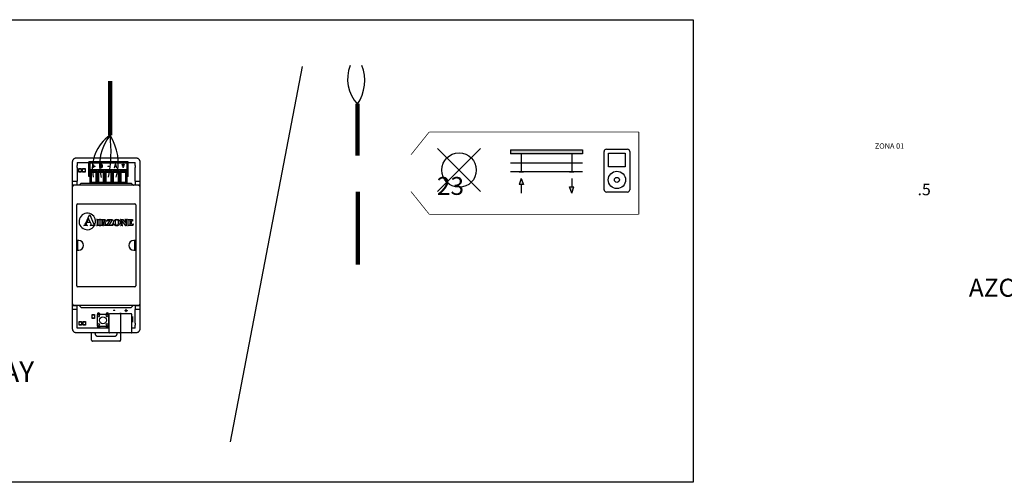
# Model space of a CAD drawing. Units: millimetres. Extents: x -1859 to 39576, y 2004 to 8928.
# Drawn here: x 3447 to 5937, y 2401 to 3570 of the extents above; entities that cross this region are included whole.
import ezdxf

# ---------------------------------------------------------------- set-up
doc = ezdxf.new("R2010")
doc.units = ezdxf.units.MM
doc.linetypes.add('ACAD_ISO02W100', pattern=[15, 12, -3])
doc.layers.add('AIRZONE CABLE', color=7, linetype='Continuous')
doc.layers.add('AIRZONE HARDWARE', color=7, linetype='Continuous')
doc.layers.add('Cable RN', color=7, linetype='ACAD_ISO02W100', lineweight=0)
doc.styles.get("Standard").update_dxf_attribs({"font": 'arial.ttf'})

# ---------------------------------------------------------------- blocks, each defined once
blk = doc.blocks.new('PersianaMotorizada')
for points in [[(-0.25, 0.15), (-0.25, 0.1214), (0.25, 0.1214), (0.25, 0.15)], [(-0.16, -0.0045), (-0.16, 0), (-0.19, 0), (-0.19, -0.0045)], [(0.19, -0.0045), (0.19, 0), (0.16, 0), (0.16, -0.0045)]]:
    blk.add_hatch(color=256).paths.add_polyline_path(points)
h = blk.add_hatch(color=256)
h.paths.add_polyline_path([(-0.175, -0.0495), (-0.1904, -0.0918), (-0.1596, -0.0918)])
h.paths.add_polyline_path([(0.1904, -0.1077), (0.1596, -0.1077), (0.175, -0.15)])
for p, q in [((-0.25, 0.15), (0.25, 0.15)), ((-0.25, 0.15), (-0.25, 0.1214)), ((0.25, 0.15), (0.25, 0.1214)), ((0.25, 0.1214), (-0.25, 0.1214)), ((-0.175, 0.1214), (-0.175, 0)), ((0.175, 0.1214), (0.175, 0)), ((-0.25, 0.06), (0.25, 0.06)), ((-0.25, 0), (0.25, 0)), ((-0.19, 0), (-0.16, 0)), ((-0.19, -0.0045), (-0.19, 0)), ((-0.16, 0), (-0.16, -0.0045)), ((0.16, 0), (0.19, 0)), ((0.16, -0.0045), (0.16, 0)), ((0.19, 0), (0.19, -0.0045)), ((-0.175, -0.0495), (-0.1904, -0.0918)), ((-0.16, -0.0045), (-0.19, -0.0045)), ((-0.175, -0.0495), (-0.1596, -0.0918)), ((0.19, -0.0045), (0.16, -0.0045)), ((0.175, -0.0495), (0.175, -0.1077)), ((-0.1596, -0.0918), (-0.1904, -0.0918)), ((-0.175, -0.0918), (-0.175, -0.15)), ((0.175, -0.15), (0.1596, -0.1077)), ((0.1596, -0.1077), (0.1904, -0.1077)), ((0.175, -0.15), (0.1904, -0.1077))]:
    blk.add_line(p, q)
blk = doc.blocks.new('TomaEntradaAudio')
for p, q in [((-0.0732, 0.1485), (0.0732, 0.1485)), ((-0.0892, -0.1325), (-0.0892, 0.1325)), ((-0.0584, 0.1217), (0.0584, 0.1217)), ((-0.0584, 0.0261), (-0.0584, 0.1217)), ((0.0584, 0.1217), (0.0584, 0.0261)), ((0.0892, 0.1325), (0.0892, -0.1325)), ((0.0584, 0.0261), (-0.0584, 0.0261)), ((0.0732, -0.1485), (-0.0732, -0.1485))]:
    blk.add_line(p, q)
for radius in [0.0601, 0.0174]:
    blk.add_circle((0, -0.0644), radius)
for centre, start, end in [((-0.0732, 0.1325), 90, 180), ((0.0732, 0.1325), 0, 90), ((-0.0732, -0.1325), 180, 270), ((0.0732, -0.1325), 270, 360)]:
    blk.add_arc(centre, 0.016, start, end)
blk = doc.blocks.new('EncendidoConmutado')
for p, q in [((-0.1485, -0.1485), (0.1485, 0.1485)), ((-0.1485, 0.1485), (0.1485, -0.1485))]:
    blk.add_line(p, q)
blk.add_circle((0, 0), 0.12)

msp = doc.modelspace()

# ---------------------------------------------------------------- linework, layer by layer
msp.add_line((3980.2, 2502.5), (4162.7, 3451.8))
msp.add_lwpolyline([(1675.7, 3570.4), (5150.5, 3570.4), (5150.5, 2400.6), (1675.7, 2400.6)], close=True)
at = {"layer": 'AIRZONE CABLE', "color": 7, "linetype": 'ByBlock', "lineweight": -2, "const_width": 11, "elevation": -240.9}
for points in [[(3675.7, 3415.3), (3675.7, 3278.1), (3675.7, 3278.1), (3675.7, 3278.1), (3675.7, 3278.1)], [(4301.2, 3357.8), (4301.2, 3226.3), (4301.2, 3226.3), (4301.2, 3226.3), (4301.2, 3226.3)], [(4301.9, 3135.7), (4301.9, 2950.7), (4301.9, 2950.7), (4301.9, 2950.7), (4301.9, 2950.7)]]:
    msp.add_lwpolyline(points, dxfattribs=at)
at = {"layer": 'AIRZONE CABLE', "color": 3, "linetype": 'Continuous', "ltscale": 25.4}
msp.add_arc((4365.7, 3419.4), 89.6, 156.9726, 224.177, dxfattribs=at)
at = {"layer": 'AIRZONE CABLE', "color": 5, "lineweight": 30}
for centre, radius, start, end in [((4212.1, 3416.8), 107.5, 326.2105, 20.7537), ((3567.6, 3208.3, -240.9), 128.6, 343.6448, 32.8736)]:
    msp.add_arc(centre, radius, start, end, dxfattribs=at)
at = {"layer": 'AIRZONE CABLE', "color": 1, "lineweight": 30}
msp.add_arc((3731.8, 3194, -240.9), 101.1, 123.6853, 192.6735, dxfattribs=at)
at = {"layer": 'AIRZONE CABLE', "color": 3, "lineweight": 30}
msp.add_arc((3767.6, 3203.1, -240.9), 118.6, 140.8055, 195.3395, dxfattribs=at)
at = {"layer": 'AIRZONE CABLE', "color": 7, "lineweight": 30}
msp.add_arc((3331.7, 3236.6, -240.9), 346.4, 349.2175, 6.8853, dxfattribs=at)
at = {"layer": 'AIRZONE HARDWARE', "linetype": 'Continuous'}
for p, q in [((3741.8, 3220.3, -240.9), (3589.9, 3220.3, -240.9)), ((3580.1, 3210.5, -240.9), (3580.1, 2789.1, -240.9)), ((3592.3, 3196.4, -240.9), (3592.2, 3162.3, -240.9)), ((3592.3, 3209.3, -240.9), (3621.5, 3209.3, -240.9)), ((3592.3, 3209.3, -240.9), (3592.3, 3201.5, -240.9)), ((3602.5, 3192.7, -240.9), (3596.4, 3192.7, -240.9)), ((3612.4, 3192.7, -240.9), (3606.3, 3192.7, -240.9)), ((3621.5, 3174, -240.9), (3621.5, 3210.7, -240.9)), ((3721.7, 3210.7, -240.9), (3621.5, 3210.7, -240.9)), ((3621.5, 3208.3, -240.9), (3624.9, 3208.3, -240.9)), ((3718.2, 3210.2, -240.9), (3624.9, 3210.2, -240.9)), ((3624.9, 3155.8, -240.9), (3624.9, 3210.2, -240.9)), ((3624.9, 3208.8, -240.9), (3718.2, 3208.8, -240.9)), ((3718.2, 3190.6, -240.9), (3624.9, 3190.6, -240.9)), ((3625.9, 3188.6, -240.9), (3642.6, 3188.6, -240.9)), ((3625.9, 3157.8, -240.9), (3625.9, 3188.6, -240.9)), ((3625.9, 3188.6, -240.9), (3628.6, 3184.5, -240.9)), ((3642.6, 3188.6, -240.9), (3639.8, 3184.5, -240.9)), ((3642.6, 3188.6, -240.9), (3642.6, 3157.8, -240.9)), ((3644.5, 3188.6, -240.9), (3661.2, 3188.6, -240.9)), ((3644.5, 3157.8, -240.9), (3644.5, 3188.6, -240.9)), ((3644.5, 3188.6, -240.9), (3647.2, 3184.5, -240.9)), ((3661.2, 3188.6, -240.9), (3658.5, 3184.5, -240.9)), ((3661.2, 3188.6, -240.9), (3661.2, 3157.8, -240.9)), ((3663.2, 3188.6, -240.9), (3679.9, 3188.6, -240.9)), ((3663.2, 3157.8, -240.9), (3663.2, 3188.6, -240.9)), ((3663.2, 3188.6, -240.9), (3665.9, 3184.5, -240.9)), ((3679.9, 3188.6, -240.9), (3677.2, 3184.5, -240.9)), ((3679.9, 3188.6, -240.9), (3679.9, 3157.8, -240.9)), ((3681.9, 3188.6, -240.9), (3698.6, 3188.6, -240.9)), ((3681.9, 3157.8, -240.9), (3681.9, 3188.6, -240.9)), ((3681.9, 3188.6, -240.9), (3684.6, 3184.5, -240.9)), ((3698.6, 3188.6, -240.9), (3695.9, 3184.5, -240.9)), ((3698.6, 3188.6, -240.9), (3698.6, 3157.8, -240.9)), ((3700.5, 3188.6, -240.9), (3717.2, 3188.6, -240.9)), ((3700.5, 3157.8, -240.9), (3700.5, 3188.6, -240.9)), ((3700.5, 3188.6, -240.9), (3703.3, 3184.5, -240.9)), ((3717.2, 3188.6, -240.9), (3714.5, 3184.5, -240.9)), ((3717.2, 3188.6, -240.9), (3717.2, 3157.8, -240.9)), ((3718.2, 3210.2, -240.9), (3718.2, 3155.8, -240.9)), ((3718.2, 3208.3, -240.9), (3721.7, 3208.3, -240.9)), ((3721.7, 3174, -240.9), (3721.7, 3210.7, -240.9)), ((3721.7, 3209.3, -240.9), (3739.3, 3209.3, -240.9)), ((3739.3, 3201.5, -240.9), (3739.3, 3209.3, -240.9)), ((3739.5, 3162.3, -240.9), (3739.4, 3196.4, -240.9)), ((3751.6, 2789.1, -240.9), (3751.6, 3210.5, -240.9)), ((3596.4, 3186.3, -240.9), (3602.5, 3186.3, -240.9)), ((3606.3, 3186.3, -240.9), (3612.4, 3186.3, -240.9)), ((3612.3, 3186.4, -240.9), (3612.4, 3186.3, -240.9)), ((3624.9, 3174, -240.9), (3621.5, 3174, -240.9)), ((3628.6, 3158.8, -240.9), (3628.6, 3184.5, -240.9)), ((3628.6, 3184.5, -240.9), (3639.8, 3184.5, -240.9)), ((3639.8, 3184.5, -240.9), (3639.8, 3158.8, -240.9)), ((3647.2, 3158.8, -240.9), (3647.2, 3184.5, -240.9)), ((3647.2, 3184.5, -240.9), (3658.5, 3184.5, -240.9)), ((3658.5, 3184.5, -240.9), (3658.5, 3158.8, -240.9)), ((3665.9, 3158.8, -240.9), (3665.9, 3184.5, -240.9)), ((3665.9, 3184.5, -240.9), (3677.2, 3184.5, -240.9)), ((3677.2, 3184.5, -240.9), (3677.2, 3158.8, -240.9)), ((3684.6, 3158.8, -240.9), (3684.6, 3184.5, -240.9)), ((3684.6, 3184.5, -240.9), (3695.9, 3184.5, -240.9)), ((3695.9, 3184.5, -240.9), (3695.9, 3158.8, -240.9)), ((3703.3, 3158.8, -240.9), (3703.3, 3184.5, -240.9)), ((3703.3, 3184.5, -240.9), (3714.5, 3184.5, -240.9)), ((3714.5, 3184.5, -240.9), (3714.5, 3158.8, -240.9)), ((3721.7, 3174, -240.9), (3718.2, 3174, -240.9)), ((3580.1, 3162.3, -240.9), (3592.2, 3162.3, -240.9)), ((3580.1, 3152.5, -240.9), (3592.2, 3152.5, -240.9)), ((3746.7, 3151.7, -240.9), (3585, 3151.7, -240.9)), ((3592.2, 3151.7, -240.9), (3592.2, 3162.3, -240.9)), ((3601.7, 3156.2, -240.9), (3597.2, 3151.7, -240.9)), ((3624.9, 3156.6, -240.9), (3602.8, 3156.6, -240.9)), ((3718.2, 3155.8, -240.9), (3624.9, 3155.8, -240.9)), ((3625.9, 3157.8, -240.9), (3628.6, 3158.8, -240.9)), ((3642.6, 3157.8, -240.9), (3625.9, 3157.8, -240.9)), ((3639.8, 3158.8, -240.9), (3628.6, 3158.8, -240.9)), ((3642.6, 3157.8, -240.9), (3639.8, 3158.8, -240.9)), ((3644.5, 3157.8, -240.9), (3647.2, 3158.8, -240.9)), ((3661.2, 3157.8, -240.9), (3644.5, 3157.8, -240.9)), ((3658.5, 3158.8, -240.9), (3647.2, 3158.8, -240.9)), ((3661.2, 3157.8, -240.9), (3658.5, 3158.8, -240.9)), ((3663.2, 3157.8, -240.9), (3665.9, 3158.8, -240.9)), ((3679.9, 3157.8, -240.9), (3663.2, 3157.8, -240.9)), ((3677.2, 3158.8, -240.9), (3665.9, 3158.8, -240.9)), ((3679.9, 3157.8, -240.9), (3677.2, 3158.8, -240.9)), ((3681.9, 3157.8, -240.9), (3684.6, 3158.8, -240.9)), ((3698.6, 3157.8, -240.9), (3681.9, 3157.8, -240.9)), ((3695.9, 3158.8, -240.9), (3684.6, 3158.8, -240.9)), ((3698.6, 3157.8, -240.9), (3695.9, 3158.8, -240.9)), ((3700.5, 3157.8, -240.9), (3703.3, 3158.8, -240.9)), ((3717.2, 3157.8, -240.9), (3700.5, 3157.8, -240.9)), ((3714.5, 3158.8, -240.9), (3703.3, 3158.8, -240.9)), ((3717.2, 3157.8, -240.9), (3714.5, 3158.8, -240.9)), ((3728.9, 3156.6, -240.9), (3718.2, 3156.6, -240.9)), ((3734, 3152.2, -240.9), (3730, 3156.2, -240.9)), ((3739.5, 3162.3, -240.9), (3739.5, 3151.7, -240.9)), ((3739.5, 3162.3, -240.9), (3751.6, 3162.3, -240.9)), ((3739.5, 3152.5, -240.9), (3751.6, 3152.5, -240.9)), ((3591.2, 2897.5, -240.9), (3591.2, 3102.1, -240.9)), ((3593.8, 3104.8, -240.9), (3737.9, 3104.8, -240.9)), ((3740.5, 3102.1, -240.9), (3740.5, 2897.5, -240.9)), ((3614.1, 3055.6, -240.9), (3623.7, 3077, -240.9)), ((3621.3, 3068, -240.9), (3617.2, 3058.7, -240.9)), ((3625.3, 3058.7, -240.9), (3621.3, 3068, -240.9)), ((3623.7, 3077, -240.9), (3624.1, 3077, -240.9)), ((3624.1, 3077, -240.9), (3633.8, 3055, -240.9)), ((3641.5, 3065.3, -240.9), (3649.7, 3065.3, -240.9)), ((3641.5, 3064.9, -240.9), (3641.5, 3065.3, -240.9)), ((3642, 3064.9, -240.9), (3641.5, 3064.9, -240.9)), ((3649.7, 3064.9, -240.9), (3649.2, 3064.9, -240.9)), ((3649.7, 3065.3, -240.9), (3649.7, 3064.9, -240.9)), ((3650.7, 3065.3, -240.9), (3658, 3065.3, -240.9)), ((3650.7, 3064.9, -240.9), (3650.7, 3065.3, -240.9)), ((3656.6, 3064.5, -240.9), (3656.6, 3057.6, -240.9)), ((3657.8, 3064.5, -240.9), (3656.6, 3064.5, -240.9)), ((3667.8, 3049.6, -240.9), (3677.1, 3064.5, -240.9)), ((3669.1, 3060.7, -240.9), (3669.5, 3065.3, -240.9)), ((3669.5, 3065.3, -240.9), (3681.9, 3065.3, -240.9)), ((3681.9, 3065.3, -240.9), (3672.7, 3050.5, -240.9)), ((3677.1, 3064.5, -240.9), (3674.7, 3064.5, -240.9)), ((3702.1, 3065.3, -240.9), (3707.7, 3065.3, -240.9)), ((3702.1, 3064.9, -240.9), (3702.1, 3065.3, -240.9)), ((3704.4, 3063.4, -240.9), (3704.1, 3063.8, -240.9)), ((3704.4, 3052.3, -240.9), (3704.4, 3063.4, -240.9)), ((3707.7, 3065.3, -240.9), (3715.5, 3055.6, -240.9)), ((3713.2, 3065.3, -240.9), (3718.4, 3065.3, -240.9)), ((3713.2, 3064.9, -240.9), (3713.2, 3065.3, -240.9)), ((3718.4, 3065.3, -240.9), (3718.4, 3064.9, -240.9)), ((3719.4, 3065.3, -240.9), (3732.6, 3065.3, -240.9)), ((3719.4, 3064.9, -240.9), (3719.4, 3065.3, -240.9)), ((3720, 3064.9, -240.9), (3719.4, 3064.9, -240.9)), ((3725.4, 3064.4, -240.9), (3725.4, 3058, -240.9)), ((3727.1, 3064.4, -240.9), (3725.4, 3064.4, -240.9)), ((3732.6, 3065.3, -240.9), (3732.6, 3060.7, -240.9)), ((3609.4, 3049.6, -240.9), (3609.4, 3050.3, -240.9)), ((3618.3, 3049.6, -240.9), (3609.4, 3049.6, -240.9)), ((3616.5, 3057.2, -240.9), (3615.3, 3054.6, -240.9)), ((3626, 3057.2, -240.9), (3616.5, 3057.2, -240.9)), ((3617.2, 3058.7, -240.9), (3625.3, 3058.7, -240.9)), ((3618.3, 3050.3, -240.9), (3618.3, 3049.6, -240.9)), ((3624.9, 3050.3, -240.9), (3625.5, 3050.3, -240.9)), ((3624.9, 3049.6, -240.9), (3624.9, 3050.3, -240.9)), ((3638, 3049.6, -240.9), (3624.9, 3049.6, -240.9)), ((3627.4, 3053.9, -240.9), (3626, 3057.2, -240.9)), ((3638, 3050.3, -240.9), (3638, 3049.6, -240.9)), ((3641.5, 3050, -240.9), (3642, 3050, -240.9)), ((3641.5, 3049.6, -240.9), (3641.5, 3050, -240.9)), ((3649.7, 3049.6, -240.9), (3641.5, 3049.6, -240.9)), ((3643.7, 3052.3, -240.9), (3643.7, 3062.6, -240.9)), ((3647.5, 3062.6, -240.9), (3647.5, 3052.3, -240.9)), ((3649.2, 3050, -240.9), (3649.7, 3050, -240.9)), ((3649.7, 3050, -240.9), (3649.7, 3049.6, -240.9)), ((3650.7, 3049.6, -240.9), (3650.7, 3050, -240.9)), ((3658.8, 3049.6, -240.9), (3650.7, 3049.6, -240.9)), ((3652.9, 3052.3, -240.9), (3652.9, 3062.6, -240.9)), ((3656.6, 3057.6, -240.9), (3657.2, 3057.6, -240.9)), ((3656.6, 3056.8, -240.9), (3656.6, 3052.3, -240.9)), ((3657.6, 3056.8, -240.9), (3656.6, 3056.8, -240.9)), ((3662.7, 3049.6, -240.9), (3657.6, 3056.8, -240.9)), ((3658.8, 3050, -240.9), (3658.8, 3049.6, -240.9)), ((3661.7, 3057, -240.9), (3665.5, 3051.7, -240.9)), ((3667.6, 3049.6, -240.9), (3662.7, 3049.6, -240.9)), ((3667.6, 3050, -240.9), (3667.6, 3049.6, -240.9)), ((3682.2, 3049.6, -240.9), (3667.8, 3049.6, -240.9)), ((3669.5, 3060.7, -240.9), (3669.1, 3060.7, -240.9)), ((3672.7, 3050.5, -240.9), (3675.7, 3050.5, -240.9)), ((3682.9, 3055.3, -240.9), (3682.2, 3049.6, -240.9)), ((3682.4, 3055.3, -240.9), (3682.9, 3055.3, -240.9)), ((3702.1, 3049.6, -240.9), (3702.1, 3050, -240.9)), ((3707.7, 3049.6, -240.9), (3702.1, 3049.6, -240.9)), ((3705.3, 3062.3, -240.9), (3705.3, 3052.3, -240.9)), ((3715.9, 3049.2, -240.9), (3705.3, 3062.3, -240.9)), ((3707.3, 3050, -240.9), (3707.7, 3050, -240.9)), ((3707.7, 3050, -240.9), (3707.7, 3049.6, -240.9)), ((3715.5, 3055.6, -240.9), (3715.5, 3062.3, -240.9)), ((3716.3, 3049.2, -240.9), (3715.9, 3049.2, -240.9)), ((3716.3, 3062.3, -240.9), (3716.3, 3049.2, -240.9)), ((3719.4, 3050, -240.9), (3720, 3050, -240.9)), ((3719.4, 3049.6, -240.9), (3719.4, 3050, -240.9)), ((3733, 3049.6, -240.9), (3719.4, 3049.6, -240.9)), ((3721.6, 3052.3, -240.9), (3721.6, 3062.6, -240.9)), ((3725.4, 3058, -240.9), (3725.7, 3058, -240.9)), ((3725.4, 3057.1, -240.9), (3725.4, 3052.7, -240.9)), ((3726.9, 3050.5, -240.9), (3727.9, 3050.5, -240.9)), ((3728.8, 3061.7, -240.9), (3729.2, 3061.7, -240.9)), ((3729.2, 3053.5, -240.9), (3728.8, 3053.5, -240.9)), ((3729.2, 3061.7, -240.9), (3729.2, 3053.5, -240.9)), ((3732.6, 3060.7, -240.9), (3732.2, 3060.7, -240.9)), ((3733.7, 3054.6, -240.9), (3733, 3049.6, -240.9)), ((3733.3, 3054.6, -240.9), (3733.7, 3054.6, -240.9)), ((3596.3, 3012.1, -240.9), (3591.5, 3012.1, -240.9)), ((3591.5, 3012.1, -240.9), (3591.5, 2987.6, -240.9)), ((3593.6, 3012.1, -240.9), (3593.6, 2987.6, -240.9)), ((3740.2, 3012.1, -240.9), (3735.4, 3012.1, -240.9)), ((3738.1, 2987.6, -240.9), (3738.1, 3012.1, -240.9)), ((3740.2, 2987.6, -240.9), (3740.2, 3012.1, -240.9)), ((3591.5, 2987.6, -240.9), (3596.3, 2987.6, -240.9)), ((3735.4, 2987.6, -240.9), (3740.2, 2987.6, -240.9)), ((3737.9, 2894.9, -240.9), (3593.8, 2894.9, -240.9)), ((3592.2, 2847.2, -240.9), (3580.1, 2847.2, -240.9)), ((3746.7, 2847.9, -240.9), (3585, 2847.9, -240.9)), ((3592.3, 2790.3, -240.9), (3592.2, 2847.9, -240.9)), ((3597.2, 2847.9, -240.9), (3601.7, 2843.4, -240.9)), ((3602.8, 2843, -240.9), (3728.9, 2843, -240.9)), ((3730, 2843.4, -240.9), (3734, 2847.5, -240.9)), ((3739.3, 2847.2, -240.9), (3739.3, 2847.9, -240.9)), ((3739.5, 2847, -240.9), (3739.3, 2847.2, -240.9)), ((3751.6, 2847.2, -240.9), (3739.3, 2847.2, -240.9)), ((3739.5, 2847, -240.9), (3739.5, 2837.4, -240.9)), ((3592.2, 2837.4, -240.9), (3580.1, 2837.4, -240.9)), ((3636.4, 2823.3, -240.9), (3630.2, 2823.3, -240.9)), ((3630.2, 2816.9, -240.9), (3636.4, 2816.9, -240.9)), ((3642.9, 2824, -240.9), (3642.9, 2796.6, -240.9)), ((3671.3, 2825, -240.9), (3643.9, 2825, -240.9)), ((3645, 2825, -240.9), (3645, 2828.7, -240.9)), ((3648.1, 2828.7, -240.9), (3645, 2828.7, -240.9)), ((3648.1, 2825, -240.9), (3648.1, 2828.7, -240.9)), ((3667, 2828.7, -240.9), (3667, 2825, -240.9)), ((3670.2, 2828.7, -240.9), (3667, 2828.7, -240.9)), ((3670.2, 2828.7, -240.9), (3670.2, 2825, -240.9)), ((3672.3, 2796.6, -240.9), (3672.3, 2824, -240.9)), ((3673.7, 2779.8, -240.9), (3673.7, 2825.9, -240.9)), ((3675.2, 2827.4, -240.9), (3700.4, 2827.4, -240.9)), ((3701.9, 2826.2, -240.9), (3701.9, 2779.6, -240.9)), ((3703.3, 2827.4, -240.9), (3728.6, 2827.4, -240.9)), ((3730, 2825.9, -240.9), (3730, 2779.8, -240.9)), ((3730, 2819.1, -240.9), (3732.5, 2820, -240.9)), ((3732.5, 2820, -240.9), (3732.5, 2805.3, -240.9)), ((3739.4, 2803.2, -240.9), (3739.5, 2837.4, -240.9)), ((3751.6, 2837.4, -240.9), (3739.5, 2837.4, -240.9)), ((3673.7, 2790.3, -240.9), (3592.3, 2790.3, -240.9)), ((3603.4, 2805.6, -240.9), (3597.3, 2805.6, -240.9)), ((3597.3, 2799.3, -240.9), (3603.4, 2799.3, -240.9)), ((3613.3, 2805.6, -240.9), (3607.2, 2805.6, -240.9)), ((3607.2, 2799.3, -240.9), (3613.3, 2799.3, -240.9)), ((3643.9, 2795.6, -240.9), (3671.3, 2795.6, -240.9)), ((3645, 2795.6, -240.9), (3645, 2791.9, -240.9)), ((3645, 2791.9, -240.9), (3648.1, 2791.9, -240.9)), ((3648.1, 2795.6, -240.9), (3648.1, 2791.9, -240.9)), ((3667, 2791.9, -240.9), (3667, 2795.6, -240.9)), ((3667, 2791.9, -240.9), (3670.2, 2791.9, -240.9)), ((3670.2, 2795.6, -240.9), (3670.2, 2791.9, -240.9)), ((3732.5, 2805.3, -240.9), (3730, 2806.2, -240.9)), ((3739.3, 2790.3, -240.9), (3730, 2790.3, -240.9)), ((3739.3, 2790.3, -240.9), (3739.3, 2798.2, -240.9)), ((3589.9, 2779.3, -240.9), (3673.8, 2779.3, -240.9)), ((3628.9, 2760.2, -240.9), (3628.9, 2779.3, -240.9)), ((3637.5, 2779.3, -240.9), (3637.5, 2777.3, -240.9)), ((3644.9, 2770, -240.9), (3686.5, 2770, -240.9)), ((3700.4, 2778.4, -240.9), (3675.2, 2778.4, -240.9)), ((3693.9, 2777.3, -240.9), (3693.9, 2778.4, -240.9)), ((3702.4, 2778.7, -240.9), (3702.4, 2760.2, -240.9)), ((3728.6, 2778.4, -240.9), (3703.3, 2778.4, -240.9)), ((3729.9, 2779.3, -240.9), (3741.8, 2779.3, -240.9)), ((3700, 2757.7, -240.9), (3631.4, 2757.7, -240.9))]:
    msp.add_line(p, q, dxfattribs=at)
at = {"layer": 'AIRZONE HARDWARE', "linetype": 'Continuous', "lineweight": 9, "ltscale": 25.4}
for p, q in [((3630.9, 3199.4, -240.9), (3630.9, 3200.3, -240.9)), ((3630.9, 3200.3, -240.9), (3633.9, 3200.3, -240.9)), ((3633.9, 3199.4, -240.9), (3630.9, 3199.4, -240.9)), ((3633.9, 3200.3, -240.9), (3633.9, 3203.3, -240.9)), ((3633.9, 3203.3, -240.9), (3634.9, 3203.3, -240.9)), ((3633.9, 3196.5, -240.9), (3633.9, 3199.4, -240.9)), ((3634.9, 3196.5, -240.9), (3633.9, 3196.5, -240.9)), ((3634.9, 3203.3, -240.9), (3634.9, 3200.3, -240.9)), ((3634.9, 3200.3, -240.9), (3637.8, 3200.3, -240.9)), ((3637.8, 3199.4, -240.9), (3634.9, 3199.4, -240.9)), ((3634.9, 3199.4, -240.9), (3634.9, 3196.5, -240.9)), ((3637.8, 3200.3, -240.9), (3637.8, 3199.4, -240.9)), ((3650.7, 3196.1, -240.9), (3650.7, 3204.8, -240.9)), ((3651.8, 3203.8, -240.9), (3651.8, 3201.2, -240.9)), ((3651.8, 3200.3, -240.9), (3651.8, 3197.1, -240.9)), ((3654.9, 3201, -240.9), (3654.9, 3200.9, -240.9)), ((3670, 3200.4, -240.9), (3673.3, 3200.4, -240.9)), ((3670, 3199.4, -240.9), (3670, 3200.4, -240.9)), ((3673.3, 3199.4, -240.9), (3670, 3199.4, -240.9)), ((3673.3, 3200.4, -240.9), (3673.3, 3199.4, -240.9)), ((3685.7, 3196.1, -240.9), (3688.7, 3204.8, -240.9)), ((3686.9, 3196.1, -240.9), (3685.7, 3196.1, -240.9)), ((3687.7, 3198.5, -240.9), (3686.9, 3196.1, -240.9)), ((3691, 3198.5, -240.9), (3687.7, 3198.5, -240.9)), ((3689.4, 3203.6, -240.9), (3688, 3199.5, -240.9)), ((3688, 3199.5, -240.9), (3690.7, 3199.5, -240.9)), ((3688.7, 3204.8, -240.9), (3690.1, 3204.8, -240.9)), ((3690.7, 3199.5, -240.9), (3689.4, 3203.6, -240.9)), ((3690.1, 3204.8, -240.9), (3693, 3196.1, -240.9)), ((3691.8, 3196.1, -240.9), (3691, 3198.5, -240.9)), ((3693, 3196.1, -240.9), (3691.8, 3196.1, -240.9)), ((3705.4, 3204.2, -240.9), (3705.4, 3203, -240.9)), ((3708.2, 3204.2, -240.9), (3705.4, 3204.2, -240.9)), ((3705.4, 3203, -240.9), (3712.2, 3203, -240.9)), ((3706.5, 3199.8, -240.9), (3706.5, 3201, -240.9)), ((3706.5, 3201, -240.9), (3711.1, 3201, -240.9)), ((3711.1, 3199.8, -240.9), (3706.5, 3199.8, -240.9)), ((3707.7, 3196.7, -240.9), (3707.7, 3197.9, -240.9)), ((3707.7, 3197.9, -240.9), (3709.9, 3197.9, -240.9)), ((3709.9, 3196.7, -240.9), (3707.7, 3196.7, -240.9)), ((3709.4, 3205.3, -240.9), (3708.2, 3205.3, -240.9)), ((3708.2, 3205.3, -240.9), (3708.2, 3204.2, -240.9)), ((3709.4, 3204.2, -240.9), (3709.4, 3205.3, -240.9)), ((3712.2, 3204.2, -240.9), (3709.4, 3204.2, -240.9)), ((3709.9, 3197.9, -240.9), (3709.9, 3196.7, -240.9)), ((3711.1, 3201, -240.9), (3711.1, 3199.8, -240.9)), ((3712.2, 3203, -240.9), (3712.2, 3204.2, -240.9)), ((3684.5, 2836.2, -240.9), (3687.8, 2836.2, -240.9)), ((3684.5, 2835.2, -240.9), (3684.5, 2836.2, -240.9)), ((3687.8, 2835.2, -240.9), (3684.5, 2835.2, -240.9)), ((3687.8, 2836.2, -240.9), (3687.8, 2835.2, -240.9)), ((3712.7, 2834.4, -240.9), (3712.7, 2835.3, -240.9)), ((3712.7, 2835.3, -240.9), (3715.6, 2835.3, -240.9)), ((3715.6, 2834.4, -240.9), (3712.7, 2834.4, -240.9)), ((3715.6, 2835.3, -240.9), (3715.6, 2838.3, -240.9)), ((3715.6, 2838.3, -240.9), (3716.6, 2838.3, -240.9)), ((3715.6, 2831.4, -240.9), (3715.6, 2834.4, -240.9)), ((3716.6, 2831.4, -240.9), (3715.6, 2831.4, -240.9)), ((3716.6, 2838.3, -240.9), (3716.6, 2835.3, -240.9)), ((3716.6, 2835.3, -240.9), (3719.6, 2835.3, -240.9)), ((3719.6, 2834.4, -240.9), (3716.6, 2834.4, -240.9)), ((3716.6, 2834.4, -240.9), (3716.6, 2831.4, -240.9)), ((3719.6, 2835.3, -240.9), (3719.6, 2834.4, -240.9))]:
    msp.add_line(p, q, dxfattribs=at)
at = {"layer": 'AIRZONE HARDWARE', "linetype": 'Continuous', "elevation": -240.9}
for points in [[(3596.4, 3194.4), (3602.5, 3194.4), (3602.5, 3184.6), (3596.4, 3184.6)], [(3606.3, 3194.4), (3612.4, 3194.4), (3612.4, 3184.6), (3606.3, 3184.6)], [(3630.2, 2825), (3636.4, 2825), (3636.4, 2815.2), (3630.2, 2815.2)], [(3597.3, 2807.4), (3603.4, 2807.4), (3603.4, 2797.6), (3597.3, 2797.6)], [(3607.2, 2807.4), (3613.3, 2807.4), (3613.3, 2797.6), (3607.2, 2797.6)]]:
    msp.add_lwpolyline(points, close=True, dxfattribs=at)
at = {"layer": 'AIRZONE HARDWARE', "linetype": 'Continuous'}
for centre, radius in [((3646.5, 2821.3, -240.9), 2.45), ((3657.6, 2810.3, -240.9), 8.82), ((3668.6, 2821.3, -240.9), 2.45), ((3646.5, 2799.3, -240.9), 2.45), ((3668.6, 2799.3, -240.9), 2.45)]:
    msp.add_circle(centre, radius, dxfattribs=at)
for centre, radius, start, end in [((3593.8, 3102.1, -240.9), 2.64, 90, 180), ((3737.9, 3102.1, -240.9), 2.64, 0, 90), ((3618.1, 3060.3, -240.9), 21, 332.5471, 329.4517), ((3661, 3060.9, -240.9), 4.23, 38.1245, 74.0214), ((3673.7, 3060.2, -240.9), 4.25, 100.2411, 122.5138), ((3625.9, 3051.7, -240.9), 2.24, 0.2079, 19.2746), ((3596.3, 2999.8, -240.9), 12.3, 270, 90), ((3735.4, 2999.8, -240.9), 12.3, 90, 270), ((3593.8, 2897.5, -240.9), 2.64, 180, 270), ((3737.9, 2897.5, -240.9), 2.64, 270, 0), ((3643.9, 2824, -240.9), 0.98, 90, 180), ((3646.6, 2826.2, -240.9), 2.94, 335.3757, 204.6243), ((3668.6, 2826.2, -240.9), 2.94, 335.3757, 204.6243), ((3671.3, 2824, -240.9), 0.98, 0, 90), ((3675.2, 2825.9, -240.9), 1.47, 90, 180), ((3700.4, 2825.9, -240.9), 1.47, 10.2631, 90), ((3703.3, 2825.9, -240.9), 1.47, 90, 169.7369), ((3728.6, 2825.9, -240.9), 1.47, 0, 90), ((3643.9, 2796.6, -240.9), 0.98, 180, 270), ((3646.6, 2794.4, -240.9), 2.94, 155.3904, 24.6096), ((3668.6, 2794.4, -240.9), 2.94, 155.3904, 24.6096), ((3671.3, 2796.6, -240.9), 0.98, 270, 0), ((3675.2, 2779.8, -240.9), 1.47, 180, 270), ((3700.4, 2779.8, -240.9), 1.47, 270, 349.7369), ((3703.3, 2779.8, -240.9), 1.47, 190.2631, 270), ((3728.6, 2779.8, -240.9), 1.47, 270, 0)]:
    msp.add_arc(centre, radius, start, end, dxfattribs=at)
for points, weights in [([(3589.9, 3220.3, -240.9), (3580.1, 3220.3, -240.9), (3580.1, 3210.5, -240.9)], [1, 0.707214460574, 1]), ([(3751.6, 3210.5, -240.9), (3751.6, 3220.3, -240.9), (3741.8, 3220.3, -240.9)], [1, 0.707214460574, 1]), ([(3592.3, 3196.4, -240.9), (3592.3, 3198.9, -240.9), (3592.3, 3201.5, -240.9)], [1, 0.991466606777, 1]), ([(3739.3, 3201.5, -240.9), (3739.3, 3198.9, -240.9), (3739.4, 3196.4, -240.9)], [1, 0.991466606828, 1]), ([(3751.6, 3196.4, -240.9), (3751.6, 3198.9, -240.9), (3751.6, 3201.5, -240.9)], [1, 0.991466606823, 1]), ([(3585, 3151.7, -240.9), (3580.1, 3151.7, -240.9), (3580.1, 3146.8, -240.9)], [1, 0.707214460574, 1]), ([(3602.8, 3156.6, -240.9), (3602.1, 3156.6, -240.9), (3601.7, 3156.2, -240.9)], [1, 0.923903672604, 1]), ([(3730, 3156.2, -240.9), (3729.5, 3156.6, -240.9), (3728.9, 3156.6, -240.9)], [1, 0.923903672606, 1]), ([(3734, 3152.2, -240.9), (3734.4, 3151.7, -240.9), (3735.1, 3151.7, -240.9)], [1, 0.923903672603, 1]), ([(3751.6, 3146.8, -240.9), (3751.6, 3151.7, -240.9), (3746.7, 3151.7, -240.9)], [1, 0.707214460574, 1]), ([(3643.7, 3062.6, -240.9), (3643.7, 3063.8, -240.9), (3643.6, 3064.1, -240.9)], [1, 0.999547608012, 1]), ([(3715.5, 3062.3, -240.9), (3715.5, 3063.7, -240.9), (3715.1, 3064.2, -240.9)], [1, 0.999824683834, 1]), ([(3614.8, 3052.5, -240.9), (3614.8, 3051.3, -240.9), (3615.7, 3050.8, -240.9)], [1, 0.999623040284, 1]), ([(3647.5, 3052.3, -240.9), (3647.5, 3051.1, -240.9), (3647.6, 3050.8, -240.9)], [1, 0.998954552356, 1]), ([(3656.6, 3052.3, -240.9), (3656.6, 3051.1, -240.9), (3656.7, 3050.7, -240.9)], [1, 0.999602151592, 1]), ([(3727.9, 3058.9, -240.9), (3728.6, 3059.9, -240.9), (3728.8, 3061.7, -240.9)], [1, 0.999533628577, 1]), ([(3580.1, 2852.8, -240.9), (3580.1, 2847.9, -240.9), (3585, 2847.9, -240.9)], [1, 0.707214460574, 1]), ([(3601.7, 2843.4, -240.9), (3602.1, 2843, -240.9), (3602.8, 2843, -240.9)], [1, 0.923903672607, 1]), ([(3728.9, 2843, -240.9), (3729.5, 2843, -240.9), (3730, 2843.4, -240.9)], [1, 0.923903672607, 1]), ([(3735.1, 2847.9, -240.9), (3734.4, 2847.9, -240.9), (3734, 2847.5, -240.9)], [1, 0.923903672604, 1]), ([(3746.7, 2847.9, -240.9), (3751.6, 2847.9, -240.9), (3751.6, 2852.8, -240.9)], [1, 0.707214460574, 1]), ([(3580.1, 2789.1, -240.9), (3580.1, 2779.3, -240.9), (3589.9, 2779.3, -240.9)], [1, 0.707214460574, 1]), ([(3739.4, 2803.2, -240.9), (3739.3, 2800.8, -240.9), (3739.3, 2798.2, -240.9)], [1, 0.991466606758, 1]), ([(3741.8, 2779.3, -240.9), (3751.6, 2779.3, -240.9), (3751.6, 2789.1, -240.9)], [1, 0.707214460574, 1]), ([(3751.6, 2798.2, -240.9), (3751.6, 2800.8, -240.9), (3751.6, 2803.2, -240.9)], [1, 0.991466606848, 1]), ([(3637.5, 2777.3, -240.9), (3637.5, 2770, -240.9), (3644.9, 2770, -240.9)], [1, 0.708074520201, 1]), ([(3686.5, 2770, -240.9), (3693.9, 2770, -240.9), (3693.9, 2777.3, -240.9)], [1, 0.708074520201, 1]), ([(3628.9, 2760.2, -240.9), (3628.9, 2757.7, -240.9), (3631.4, 2757.7, -240.9)], [1, 0.708074520201, 1]), ([(3700, 2757.7, -240.9), (3702.4, 2757.7, -240.9), (3702.4, 2760.2, -240.9)], [1, 0.708074520201, 1])]:
    msp.add_rational_spline(points, weights, degree=2, dxfattribs=at)
at = {"layer": 'AIRZONE HARDWARE', "linetype": 'Continuous', "lineweight": 9, "ltscale": 25.4}
for points, knots in [([(3650.7, 3204.8, -240.9), (3651.4, 3204.8, -240.9), (3652.2, 3204.8, -240.9), (3653, 3204.8, -240.9), (3653.6, 3204.8, -240.9), (3654, 3204.8, -240.9), (3654.4, 3204.7, -240.9), (3654.7, 3204.7, -240.9), (3655, 3204.6, -240.9), (3655.3, 3204.4, -240.9), (3655.6, 3204.3, -240.9), (3655.8, 3204, -240.9), (3655.9, 3203.8, -240.9), (3656.1, 3203.5, -240.9), (3656.2, 3203.2, -240.9), (3656.2, 3202.4, -240.9), (3656, 3202, -240.9), (3655.6, 3201.4, -240.9), (3655.3, 3201.1, -240.9), (3654.9, 3201, -240.9)], [0, 0, 0, 0, 0.257288, 0.257288, 0.257288, 0.413565, 0.413565, 0.413565, 0.51869, 0.51869, 0.51869, 0.626532, 0.626532, 0.626532, 0.741445, 0.741445, 0.870723, 0.870723, 1, 1, 1, 1]), ([(3656.6, 3198.7, -240.9), (3656.6, 3198.3, -240.9), (3656.5, 3197.9, -240.9), (3656.2, 3197.3, -240.9), (3655.9, 3197, -240.9), (3655.7, 3196.8, -240.9), (3655.3, 3196.5, -240.9), (3655, 3196.3, -240.9), (3654.6, 3196.2, -240.9), (3654.2, 3196.1, -240.9), (3653.7, 3196.1, -240.9), (3653.2, 3196.1, -240.9), (3652.3, 3196.1, -240.9), (3651.5, 3196.1, -240.9), (3650.7, 3196.1, -240.9)], [0, 0, 0, 0, 0.151855, 0.151855, 0.30371, 0.30371, 0.30371, 0.464667, 0.464667, 0.464667, 0.662299, 0.662299, 0.662299, 1, 1, 1, 1]), ([(3654.9, 3202.6, -240.9), (3654.9, 3202.9, -240.9), (3654.9, 3203, -240.9), (3654.8, 3203.2, -240.9), (3654.8, 3203.4, -240.9), (3654.7, 3203.5, -240.9), (3654.5, 3203.6, -240.9), (3654.3, 3203.7, -240.9), (3654.1, 3203.7, -240.9), (3653.6, 3203.8, -240.9), (3653.3, 3203.8, -240.9), (3652.9, 3203.8, -240.9), (3652.6, 3203.8, -240.9), (3652.2, 3203.8, -240.9), (3651.8, 3203.8, -240.9)], [0, 0, 0, 0, 0.148487, 0.148487, 0.148487, 0.283252, 0.283252, 0.283252, 0.495231, 0.495231, 0.707211, 0.707211, 0.707211, 1, 1, 1, 1]), ([(3651.8, 3201.2, -240.9), (3652.3, 3201.2, -240.9), (3652.7, 3201.2, -240.9), (3653.1, 3201.2, -240.9), (3653.5, 3201.2, -240.9), (3653.8, 3201.3, -240.9), (3653.9, 3201.3, -240.9), (3654.1, 3201.3, -240.9), (3654.3, 3201.4, -240.9), (3654.5, 3201.5, -240.9), (3654.6, 3201.6, -240.9), (3654.8, 3201.8, -240.9), (3654.9, 3202.2, -240.9), (3654.9, 3202.4, -240.9), (3654.9, 3202.6, -240.9)], [0, 0, 0, 0, 0.3295, 0.3295, 0.3295, 0.531719, 0.531719, 0.531719, 0.678719, 0.678719, 0.678719, 0.83936, 0.83936, 1, 1, 1, 1]), ([(3655.4, 3198.7, -240.9), (3655.4, 3199, -240.9), (3655.3, 3199.3, -240.9), (3655.1, 3199.7, -240.9), (3654.9, 3199.9, -240.9), (3654.6, 3200, -240.9), (3654.5, 3200.1, -240.9), (3654.3, 3200.2, -240.9), (3653.8, 3200.3, -240.9), (3653.5, 3200.3, -240.9), (3653.1, 3200.3, -240.9), (3652.7, 3200.3, -240.9), (3652.3, 3200.3, -240.9), (3651.8, 3200.3, -240.9)], [0, 0, 0, 0, 0.18114, 0.18114, 0.362281, 0.362281, 0.362281, 0.534941, 0.534941, 0.707601, 0.707601, 0.707601, 1, 1, 1, 1]), ([(3651.8, 3197.1, -240.9), (3652.1, 3197.1, -240.9), (3652.4, 3197.1, -240.9), (3652.8, 3197.1, -240.9), (3653.3, 3197.1, -240.9), (3653.7, 3197.1, -240.9), (3654.2, 3197.2, -240.9), (3654.5, 3197.3, -240.9), (3654.7, 3197.4, -240.9), (3654.9, 3197.6, -240.9), (3655.1, 3197.8, -240.9), (3655.2, 3197.9, -240.9), (3655.3, 3198.1, -240.9), (3655.4, 3198.4, -240.9), (3655.4, 3198.7, -240.9)], [0, 0, 0, 0, 0.210108, 0.210108, 0.210108, 0.438378, 0.438378, 0.666648, 0.666648, 0.666648, 0.826977, 0.826977, 0.826977, 1, 1, 1, 1]), ([(3654.9, 3200.9, -240.9), (3655.5, 3200.8, -240.9), (3655.9, 3200.5, -240.9), (3656.1, 3200.1, -240.9), (3656.4, 3199.8, -240.9), (3656.6, 3199.3, -240.9), (3656.6, 3198.7, -240.9)], [0, 0, 0, 0, 0.495119, 0.495119, 0.495119, 1, 1, 1, 1])]:
    msp.add_open_spline(points, degree=3, knots=knots, dxfattribs=at)
at = {"layer": 'AIRZONE HARDWARE', "linetype": 'Continuous'}
for points in [[(3643.1, 3064.7, -240.9), (3642.8, 3064.8, -240.9), (3642.4, 3064.9, -240.9), (3642, 3064.9, -240.9)], [(3643.6, 3064.1, -240.9), (3643.5, 3064.3, -240.9), (3643.3, 3064.5, -240.9), (3643.1, 3064.7, -240.9)], [(3647.6, 3064.1, -240.9), (3647.5, 3063.9, -240.9), (3647.5, 3063.4, -240.9), (3647.5, 3062.6, -240.9)], [(3648.1, 3064.6, -240.9), (3647.9, 3064.5, -240.9), (3647.7, 3064.4, -240.9), (3647.6, 3064.1, -240.9)], [(3649.2, 3064.9, -240.9), (3648.7, 3064.9, -240.9), (3648.4, 3064.8, -240.9), (3648.1, 3064.6, -240.9)], [(3652.2, 3064.7, -240.9), (3651.9, 3064.8, -240.9), (3651.4, 3064.9, -240.9), (3650.7, 3064.9, -240.9)], [(3652.7, 3064.2, -240.9), (3652.6, 3064.4, -240.9), (3652.4, 3064.6, -240.9), (3652.2, 3064.7, -240.9)], [(3652.9, 3062.6, -240.9), (3652.9, 3063.4, -240.9), (3652.8, 3063.9, -240.9), (3652.7, 3064.2, -240.9)], [(3660.5, 3063.6, -240.9), (3660, 3064.2, -240.9), (3659.1, 3064.5, -240.9), (3657.8, 3064.5, -240.9)], [(3658, 3065.3, -240.9), (3659.9, 3065.3, -240.9), (3661.3, 3065.2, -240.9), (3662.2, 3064.9, -240.9)], [(3661.4, 3061, -240.9), (3661.4, 3062.2, -240.9), (3661.1, 3063, -240.9), (3660.5, 3063.6, -240.9)], [(3664.4, 3063.5, -240.9), (3664.9, 3062.8, -240.9), (3665.2, 3061.9, -240.9), (3665.2, 3061, -240.9)], [(3671.4, 3063.8, -240.9), (3671, 3063.5, -240.9), (3670.6, 3063.1, -240.9), (3670.2, 3062.6, -240.9)], [(3674.7, 3064.5, -240.9), (3673.8, 3064.5, -240.9), (3673.2, 3064.4, -240.9), (3673, 3064.4, -240.9)], [(3686.6, 3063.3, -240.9), (3688.2, 3064.9, -240.9), (3690.1, 3065.6, -240.9), (3692.5, 3065.5, -240.9)], [(3692.6, 3064.8, -240.9), (3691.2, 3064.8, -240.9), (3690.1, 3064.1, -240.9), (3689.3, 3062.6, -240.9)], [(3692.5, 3065.5, -240.9), (3695, 3065.6, -240.9), (3697, 3064.9, -240.9), (3698.6, 3063.4, -240.9)], [(3694.7, 3064.2, -240.9), (3694.1, 3064.6, -240.9), (3693.4, 3064.8, -240.9), (3692.6, 3064.8, -240.9)], [(3696.2, 3062, -240.9), (3695.8, 3063, -240.9), (3695.3, 3063.7, -240.9), (3694.7, 3064.2, -240.9)], [(3703.2, 3064.7, -240.9), (3703, 3064.8, -240.9), (3702.6, 3064.9, -240.9), (3702.1, 3064.9, -240.9)], [(3704.1, 3063.8, -240.9), (3703.8, 3064.3, -240.9), (3703.5, 3064.5, -240.9), (3703.2, 3064.7, -240.9)], [(3715.1, 3064.2, -240.9), (3714.7, 3064.7, -240.9), (3714.1, 3064.9, -240.9), (3713.2, 3064.9, -240.9)], [(3716.5, 3063.9, -240.9), (3716.4, 3063.6, -240.9), (3716.3, 3063.1, -240.9), (3716.3, 3062.3, -240.9)], [(3717.1, 3064.6, -240.9), (3716.8, 3064.4, -240.9), (3716.6, 3064.2, -240.9), (3716.5, 3063.9, -240.9)], [(3718.4, 3064.9, -240.9), (3717.7, 3064.8, -240.9), (3717.3, 3064.7, -240.9), (3717.1, 3064.6, -240.9)], [(3721.2, 3064.6, -240.9), (3720.9, 3064.8, -240.9), (3720.5, 3064.9, -240.9), (3720, 3064.9, -240.9)], [(3721.6, 3063.9, -240.9), (3721.5, 3064.2, -240.9), (3721.4, 3064.4, -240.9), (3721.2, 3064.6, -240.9)], [(3721.6, 3062.6, -240.9), (3721.6, 3063.3, -240.9), (3721.6, 3063.8, -240.9), (3721.6, 3063.9, -240.9)], [(3729.5, 3064.2, -240.9), (3729.1, 3064.3, -240.9), (3728.2, 3064.4, -240.9), (3727.1, 3064.4, -240.9)], [(3731.2, 3063.1, -240.9), (3730.8, 3063.6, -240.9), (3730.2, 3064, -240.9), (3729.5, 3064.2, -240.9)], [(3732.2, 3060.7, -240.9), (3731.9, 3061.8, -240.9), (3731.6, 3062.6, -240.9), (3731.2, 3063.1, -240.9)], [(3609.4, 3050.3, -240.9), (3610.4, 3050.5, -240.9), (3611.2, 3050.9, -240.9), (3611.8, 3051.5, -240.9)], [(3611.8, 3051.5, -240.9), (3612.4, 3052.2, -240.9), (3613.2, 3053.5, -240.9), (3614.1, 3055.6, -240.9)], [(3615.3, 3054.6, -240.9), (3615, 3053.7, -240.9), (3614.8, 3053, -240.9), (3614.8, 3052.5, -240.9)], [(3615.7, 3050.8, -240.9), (3616.1, 3050.6, -240.9), (3616.9, 3050.4, -240.9), (3618.3, 3050.3, -240.9)], [(3625.5, 3050.3, -240.9), (3626.5, 3050.3, -240.9), (3627.3, 3050.5, -240.9), (3627.7, 3050.8, -240.9)], [(3628, 3052.4, -240.9), (3628, 3052.5, -240.9), (3627.8, 3053, -240.9), (3627.4, 3053.9, -240.9)], [(3627.7, 3050.8, -240.9), (3628, 3051, -240.9), (3628.1, 3051.3, -240.9), (3628.1, 3051.7, -240.9)], [(3633.8, 3055, -240.9), (3634.7, 3052.9, -240.9), (3635.5, 3051.6, -240.9), (3636, 3051, -240.9)], [(3636, 3051, -240.9), (3636.5, 3050.6, -240.9), (3637.1, 3050.4, -240.9), (3638, 3050.3, -240.9)], [(3642, 3050, -240.9), (3642.5, 3050, -240.9), (3642.8, 3050.1, -240.9), (3643.1, 3050.3, -240.9)], [(3643.1, 3050.3, -240.9), (3643.3, 3050.4, -240.9), (3643.5, 3050.5, -240.9), (3643.6, 3050.8, -240.9)], [(3643.6, 3050.8, -240.9), (3643.7, 3051, -240.9), (3643.7, 3051.5, -240.9), (3643.7, 3052.3, -240.9)], [(3647.6, 3050.8, -240.9), (3647.7, 3050.6, -240.9), (3647.9, 3050.4, -240.9), (3648.1, 3050.2, -240.9)], [(3648.1, 3050.2, -240.9), (3648.4, 3050.1, -240.9), (3648.7, 3050, -240.9), (3649.2, 3050, -240.9)], [(3650.7, 3050, -240.9), (3651.4, 3050, -240.9), (3651.9, 3050.1, -240.9), (3652.2, 3050.2, -240.9)], [(3652.2, 3050.2, -240.9), (3652.4, 3050.3, -240.9), (3652.6, 3050.5, -240.9), (3652.7, 3050.7, -240.9)], [(3652.7, 3050.7, -240.9), (3652.8, 3051, -240.9), (3652.9, 3051.5, -240.9), (3652.9, 3052.3, -240.9)], [(3656.7, 3050.7, -240.9), (3656.8, 3050.5, -240.9), (3657, 3050.3, -240.9), (3657.3, 3050.2, -240.9)], [(3657.2, 3057.6, -240.9), (3658.3, 3057.6, -240.9), (3659.1, 3057.7, -240.9), (3659.6, 3057.9, -240.9)], [(3657.3, 3050.2, -240.9), (3657.5, 3050.1, -240.9), (3658, 3050, -240.9), (3658.8, 3050, -240.9)], [(3659.6, 3057.9, -240.9), (3660.2, 3058.1, -240.9), (3660.6, 3058.4, -240.9), (3660.9, 3058.9, -240.9)], [(3660.9, 3058.9, -240.9), (3661.2, 3059.5, -240.9), (3661.4, 3060.1, -240.9), (3661.4, 3061, -240.9)], [(3663.9, 3058.1, -240.9), (3663.4, 3057.6, -240.9), (3662.7, 3057.3, -240.9), (3661.7, 3057, -240.9)], [(3665.2, 3061, -240.9), (3665.2, 3059.8, -240.9), (3664.8, 3058.9, -240.9), (3663.9, 3058.1, -240.9)], [(3665.5, 3051.7, -240.9), (3666, 3051, -240.9), (3666.3, 3050.6, -240.9), (3666.5, 3050.4, -240.9)], [(3666.5, 3050.4, -240.9), (3666.9, 3050.2, -240.9), (3667.2, 3050, -240.9), (3667.6, 3050, -240.9)], [(3670.2, 3062.6, -240.9), (3669.9, 3062.1, -240.9), (3669.7, 3061.5, -240.9), (3669.5, 3060.7, -240.9)], [(3675.7, 3050.5, -240.9), (3677.1, 3050.5, -240.9), (3678.1, 3050.6, -240.9), (3678.7, 3050.7, -240.9)], [(3678.7, 3050.7, -240.9), (3679.6, 3051, -240.9), (3680.4, 3051.5, -240.9), (3681, 3052.3, -240.9)], [(3681, 3052.3, -240.9), (3681.7, 3053, -240.9), (3682.2, 3054, -240.9), (3682.4, 3055.3, -240.9)], [(3694.6, 3050.7, -240.9), (3695.3, 3051.2, -240.9), (3695.8, 3052, -240.9), (3696.2, 3053, -240.9)], [(3702.1, 3050, -240.9), (3703, 3050, -240.9), (3703.6, 3050.2, -240.9), (3703.9, 3050.5, -240.9)], [(3703.9, 3050.5, -240.9), (3704.3, 3050.9, -240.9), (3704.4, 3051.5, -240.9), (3704.4, 3052.3, -240.9)], [(3705.3, 3052.3, -240.9), (3705.3, 3051.4, -240.9), (3705.5, 3050.8, -240.9), (3705.9, 3050.5, -240.9)], [(3705.9, 3050.5, -240.9), (3706.3, 3050.2, -240.9), (3706.8, 3050, -240.9), (3707.3, 3050, -240.9)], [(3720, 3050, -240.9), (3720.4, 3050, -240.9), (3720.8, 3050.1, -240.9), (3721.1, 3050.3, -240.9)], [(3721.1, 3050.3, -240.9), (3721.3, 3050.4, -240.9), (3721.4, 3050.5, -240.9), (3721.5, 3050.8, -240.9)], [(3721.5, 3050.8, -240.9), (3721.6, 3051, -240.9), (3721.6, 3051.5, -240.9), (3721.6, 3052.3, -240.9)], [(3727.1, 3056.8, -240.9), (3726.8, 3057, -240.9), (3726.2, 3057.1, -240.9), (3725.4, 3057.1, -240.9)], [(3725.4, 3052.7, -240.9), (3725.4, 3051.8, -240.9), (3725.5, 3051.3, -240.9), (3725.5, 3051.1, -240.9)], [(3725.5, 3051.1, -240.9), (3725.6, 3050.9, -240.9), (3725.8, 3050.8, -240.9), (3726, 3050.6, -240.9)], [(3725.7, 3058, -240.9), (3726.7, 3058, -240.9), (3727.5, 3058.3, -240.9), (3727.9, 3058.9, -240.9)], [(3726, 3050.6, -240.9), (3726.2, 3050.5, -240.9), (3726.5, 3050.5, -240.9), (3726.9, 3050.5, -240.9)], [(3728.2, 3055.7, -240.9), (3727.9, 3056.3, -240.9), (3727.5, 3056.6, -240.9), (3727.1, 3056.8, -240.9)], [(3727.9, 3050.5, -240.9), (3729.3, 3050.5, -240.9), (3730.5, 3050.8, -240.9), (3731.4, 3051.5, -240.9)], [(3728.8, 3053.5, -240.9), (3728.7, 3054.4, -240.9), (3728.5, 3055.1, -240.9), (3728.2, 3055.7, -240.9)], [(3731.4, 3051.5, -240.9), (3732.3, 3052.2, -240.9), (3732.9, 3053.2, -240.9), (3733.3, 3054.6, -240.9)]]:
    msp.add_open_spline(points, degree=3, dxfattribs=at)
for points in [[(3686, 3052.1, -240.9), (3684.8, 3053.6, -240.9), (3684.2, 3055.4, -240.9), (3684.2, 3057.5, -240.9), (3684.2, 3059.8, -240.9), (3685, 3061.8, -240.9), (3686.6, 3063.3, -240.9)], [(3698.6, 3063.4, -240.9), (3700.1, 3061.8, -240.9), (3700.9, 3059.8, -240.9), (3700.9, 3057.5, -240.9), (3700.9, 3055.5, -240.9), (3700.4, 3053.8, -240.9), (3699.2, 3052.2, -240.9)], [(3699.2, 3052.2, -240.9), (3697.6, 3050.2, -240.9), (3695.4, 3049.2, -240.9), (3692.6, 3049.2, -240.9), (3689.8, 3049.2, -240.9), (3687.6, 3050.2, -240.9), (3686, 3052.1, -240.9)], [(3689.3, 3062.6, -240.9), (3688.7, 3061.4, -240.9), (3688.4, 3059.7, -240.9), (3688.4, 3057.4, -240.9), (3688.4, 3054.7, -240.9), (3688.9, 3052.7, -240.9), (3689.8, 3051.4, -240.9)], [(3689.8, 3051.4, -240.9), (3690.5, 3050.5, -240.9), (3691.4, 3050.1, -240.9), (3692.6, 3050.1, -240.9), (3693.4, 3050.1, -240.9), (3694.1, 3050.3, -240.9), (3694.6, 3050.7, -240.9)], [(3696.2, 3053, -240.9), (3696.6, 3054.1, -240.9), (3696.7, 3055.6, -240.9), (3696.7, 3057.3, -240.9), (3696.7, 3059.4, -240.9), (3696.6, 3060.9, -240.9), (3696.2, 3062, -240.9)]]:
    msp.add_open_spline(points, degree=3, knots=[0, 0, 0, 0, 0.5, 0.5, 0.5, 1, 1, 1, 1], dxfattribs=at)
at = {"layer": 'Cable RN', "color": 7, "const_width": 1.82, "elevation": 1420.3}
for points in [[(4436.8, 3229), (4482.8, 3286.4)], [(4482.8, 3286.4), (5013, 3286.3)], [(5012.9, 3078.4), (5013, 3286.3)], [(4436.8, 3135.7), (4482.8, 3078.5)], [(4482.8, 3078.5), (5012.9, 3078.4)]]:
    msp.add_lwpolyline(points, dxfattribs=at)

# ---------------------------------------------------------------- block references
at = {"xscale": 364.412966996714, "yscale": 364.412966996714, "zscale": 364.412966996714}
for name, p in [('EncendidoConmutado', (4558.2, 3190.3, 300.7)), ('PersianaMotorizada', (4779.5, 3186.7, 300.7)), ('TomaEntradaAudio', (4957.5, 3188.8, 300.7))]:
    msp.add_blockref(name, p, dxfattribs=at)

# ---------------------------------------------------------------- texts
at = {"attachment_point": 1}
for s, width, gutter_width, heights, insert, char_height in [('AZCE6BLUEZEROC[X]', 291.321, 56.6, [50.6], (5847.6, 2915.4), 45.523), ('\\pi-8.22175;AZX6KNXGTWAY', 586.581, 61.4, [95.7], (3372, 2706.8, -481.7), 52.54)]:
    msp.add_mtext_dynamic_manual_height_columns(s, width=width, gutter_width=gutter_width, heights=heights, dxfattribs=dict(at, insert=insert, char_height=char_height))
at = {"layer": 'AIRZONE HARDWARE', "width": 0.108, "attachment_point": 1}
for s, insert, char_height in [('\\pi-42.02206;{\\fKalinga|b0|i0|c0|p34;ZONA 01}', (6181.1, 3257.7), 13.594), ('\\pi-36.62768;{\\fKalinga|b0|i0|c0|p34;23}', (6161.9, 3172.7), 45.313), ('\\pi-16.77637;{\\fKalinga|b1|i0|c0|p34;.5}', (6212, 3155.9), 29.453)]:
    msp.add_mtext(s, dxfattribs=dict(at, insert=insert, char_height=char_height))

doc.saveas('drawing.dxf')
